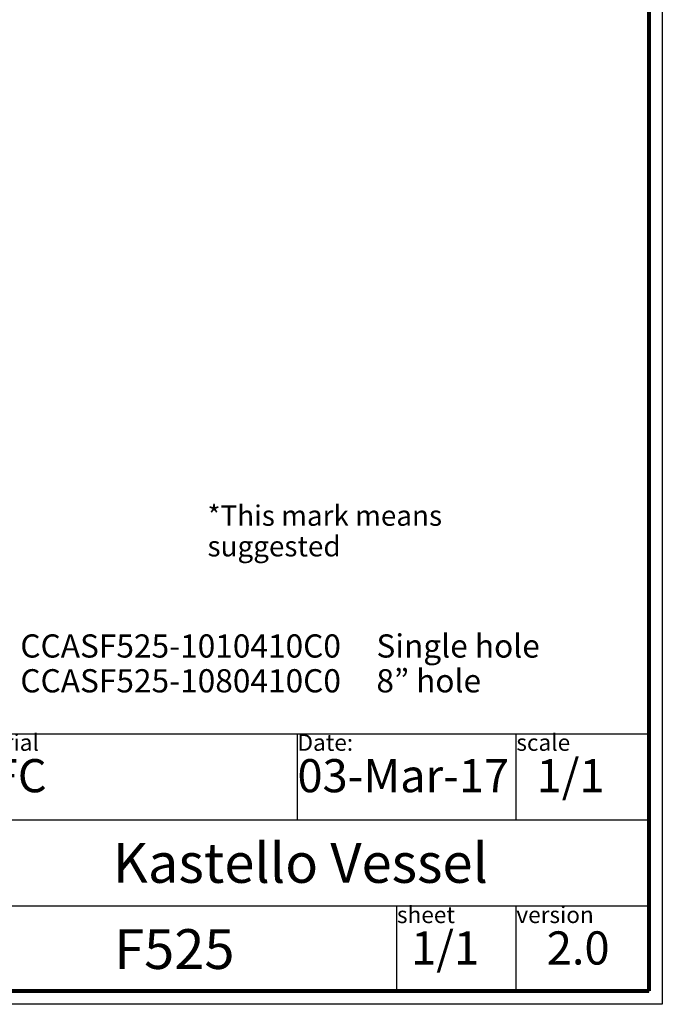
# Model space of a CAD drawing. Units: millimetres. Extents: x 0 to 210, y 0 to 297.
# Drawn here: x 113 to 210, y 0 to 148 of the extents above; entities that cross this region are included whole.
import ezdxf

# ---------------------------------------------------------------- set-up
doc = ezdxf.new("R2010")
doc.units = ezdxf.units.MM
doc.header["$LTSCALE"] = 19.36
doc.layers.get('0').update_dxf_attribs({"linetype": 'CONTINUOUS'})
doc.styles.get("Standard").update_dxf_attribs({"font": 'arial.ttf'})

# ---------------------------------------------------------------- blocks, each defined once
blk = doc.blocks.new('*T17')
at = {"color": 2, "linetype": 'Continuous'}
for p, q in [((0, 0), (185, 0)), ((0, 0), (0, -38.98)), ((30, 0), (30, -12.99)), ((80, 0), (80, -38.98)), ((132, 0), (132, -12.99)), ((165, 0), (165, -12.99)), ((185, 0), (185, -38.98)), ((0, -12.99), (185, -12.99)), ((80, -25.98), (185, -25.98)), ((147, -25.98), (147, -38.98)), ((165, -25.98), (165, -38.98)), ((0, -38.98), (185, -38.98))]:
    blk.add_line(p, q, dxfattribs=at)
at = {"color": 2, "linetype": 'Continuous', "line_spacing_factor": 0.9}
for s, insert, char_height, width, attachment_point in [('Material\\P\\H0.15625;          \\H6.0; \\H5.0;FFC\\P\\H0.15625;       ', (80.06, -0.08), 2.5, 32.948, 1), ('scale\\P\\H5.0;  1/1', (165.06, -0.08), 2.5, 27.1375, 1), ('Date:\\P\\H5.0;03-Mar-17', (132.06, -0.08), 2.5, 64.3866, 1), ('Kastello Vessel ', (132.5, -16.49), 6, 119.1078, 2), ('sheet\\P\\H2.0; \\H5.0; 1/1', (147.06, -26.06), 2.5, 24.8178, 1), ('version\\P\\H5.0;   2.0', (165.06, -26.06), 2.5, 31.0037, 1), ('F525', (113.5, -29.48), 6, 38.1859, 2)]:
    blk.add_mtext(s, dxfattribs=dict(at, insert=insert, char_height=char_height, width=width, attachment_point=attachment_point))

msp = doc.modelspace()

# ---------------------------------------------------------------- linework, layer by layer
at = {"color": 7, "linetype": 'Continuous'}
for p, q in [((210, 297), (210, 0)), ((210, 0), (0, 0))]:
    msp.add_line(p, q, dxfattribs=at)
at = {"color": 7, "linetype": 'Continuous', "const_width": 0.6}
for points in [[(208, 295), (208, 2)], [(208, 2), (2, 2)]]:
    msp.add_lwpolyline(points, dxfattribs=at)

# ---------------------------------------------------------------- block references
msp.add_blockref('*T17', (22.93953, 40.81239))

# ---------------------------------------------------------------- texts
at = {"color": 2, "linetype": 'Continuous', "attachment_point": 1, "line_spacing_factor": 0.9}
for s, insert, char_height, width in [('*This mark means suggested', (141.44263, 75.24992), 3.0800057, 55.6690988), ('CCASF525-1010410C0     Single hole\\PCCASF525-1080410C0     8” hole', (113.22418, 55.79369), 3.5, 123.7946097)]:
    msp.add_mtext(s, dxfattribs=dict(at, insert=insert, char_height=char_height, width=width))

doc.saveas('drawing.dxf')
